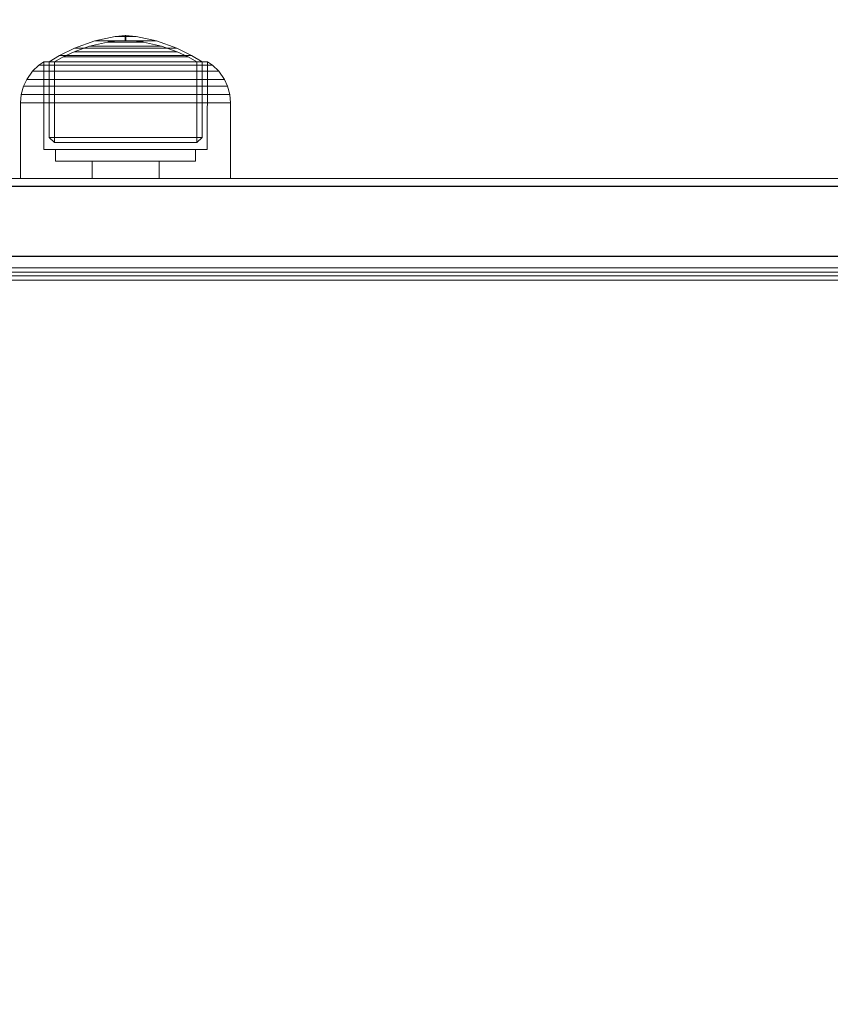
# Model space of a CAD drawing. Units: millimetres. Extents: x -1150 to 7160, y -641 to 5807.
# Drawn here: x 4607 to 4711, y 2879 to 3006 of the extents above; entities that cross this region are included whole.
import ezdxf

# ---------------------------------------------------------------- set-up
doc = ezdxf.new("R2010")
doc.units = ezdxf.units.MM
for name, color, linetype in [('Dimensions', 7, 'Continuous'), ('Interior - Furniture', 7, 'Continuous'), ('Structural - Bearing', 7, 'Continuous')]:
    doc.layers.add(name, color=color, linetype=linetype)
doc.layers.add('Interior - Furniture _Pen_No__87', color=7, linetype='Continuous', lineweight=20)
doc.layers.add('Structural - Bearing_Pen_No__90', color=7, linetype='Continuous', lineweight=20)
doc.styles.get("Standard").update_dxf_attribs({"font": 'arial.ttf'})
doc.dimstyles.new('Leikkiset keinu', dxfattribs={"dimtxt": 150, "dimasz": 2.5, "dimexe": 0.06, "dimexo": 0.625, "dimtad": 0, "dimtih": 1, "dimtoh": 1, "dimdec": 0, "dimtxsty": 'Standard', "dimcen": 2.5, "dimadec": 0, "dimazin": 0, "dimtfac": 1, "dimtmove": 0, "dimatfit": 3, "dimfxl": 1, "dimarcsym": 0})

# ---------------------------------------------------------------- blocks, each defined once
blk = doc.blocks.new('00_100101_mice_black')
at = {"layer": 'Interior - Furniture _Pen_No__87', "linetype": 'Continuous'}
for p, q in [((12.16, 18.26), (9.53, 17.69)), ((12.2, 18.26), (12.16, 18.26)), ((13.45, 18.4), (12.2, 18.27)), ((12.28, 18.26), (12.2, 18.26)), ((12.4, 18.26), (12.28, 18.26)), ((12.55, 18.26), (12.4, 18.26)), ((12.73, 18.26), (12.55, 18.26)), ((12.69, 17.71), (13.45, 17.75)), ((12.93, 18.26), (12.73, 18.26)), ((13.15, 18.26), (12.93, 18.26)), ((13.38, 18.26), (13.15, 18.26)), ((13.38, 18.26), (13.62, 18.26)), ((13.62, 18.26), (13.38, 18.26)), ((13.45, 17.75), (13.45, 18.4)), ((13.47, 18.4), (13.46, 18.4)), ((13.47, 17.75), (13.46, 17.75)), ((13.49, 18.4), (13.47, 18.4)), ((13.49, 17.75), (13.47, 17.75)), ((13.5, 18.4), (13.49, 18.4)), ((13.5, 17.75), (13.49, 17.75)), ((13.5, 18.4), (13.5, 18.4)), ((13.52, 18.4), (13.5, 18.4)), ((13.5, 17.75), (13.5, 17.75)), ((13.52, 17.75), (13.5, 17.75)), ((13.54, 18.4), (13.52, 18.4)), ((13.54, 17.75), (13.52, 17.75)), ((13.54, 18.4), (13.54, 18.4)), ((13.54, 17.75), (13.54, 17.75)), ((13.55, 17.75), (13.55, 18.4)), ((13.55, 18.4), (14.8, 18.27)), ((14.31, 17.71), (13.55, 17.75)), ((13.85, 18.26), (13.62, 18.26)), ((14.07, 18.26), (13.85, 18.26)), ((14.27, 18.26), (14.07, 18.26)), ((14.45, 18.26), (14.27, 18.26)), ((14.6, 18.26), (14.45, 18.26)), ((14.72, 18.26), (14.6, 18.26)), ((14.8, 18.26), (14.72, 18.26)), ((14.84, 18.26), (14.8, 18.26)), ((14.84, 18.26), (17.47, 17.69)), ((6.92, 16.76), (5.02, 15.82)), ((6.87, 16.3), (8.87, 17.02)), ((9.53, 17.69), (6.92, 16.76)), ((7.12, 16.76), (6.92, 16.76)), ((7.52, 16.76), (7.12, 16.76)), ((8.09, 16.76), (7.52, 16.76)), ((8.83, 16.76), (8.09, 16.76)), ((9.71, 16.76), (8.83, 16.76)), ((8.87, 17.02), (11.18, 17.54)), ((9.01, 17.02), (8.87, 17.02)), ((9.29, 17.02), (9.01, 17.02)), ((9.69, 17.02), (9.29, 17.02)), ((9.65, 17.69), (9.53, 17.69)), ((9.89, 17.69), (9.65, 17.69)), ((10.21, 17.02), (9.69, 17.02)), ((10.71, 16.76), (9.71, 16.76)), ((10.24, 17.69), (9.89, 17.69)), ((10.83, 17.02), (10.21, 17.02)), ((10.68, 17.69), (10.24, 17.69)), ((11.21, 17.69), (10.68, 17.69)), ((11.79, 16.76), (10.71, 16.76)), ((11.54, 17.02), (10.83, 17.02)), ((11.25, 17.54), (11.18, 17.54)), ((11.82, 17.69), (11.21, 17.69)), ((11.25, 17.55), (12.51, 17.7)), ((11.39, 17.54), (11.25, 17.54)), ((11.59, 17.54), (11.39, 17.54)), ((12.3, 17.02), (11.54, 17.02)), ((11.85, 17.54), (11.59, 17.54)), ((12.92, 16.76), (11.79, 16.76)), ((12.47, 17.69), (11.82, 17.69)), ((12.16, 17.54), (11.85, 17.54)), ((12.51, 17.54), (12.16, 17.54)), ((13.1, 17.02), (12.3, 17.02)), ((13.15, 17.69), (12.47, 17.69)), ((12.54, 17.7), (12.51, 17.7)), ((12.9, 17.54), (12.51, 17.54)), ((12.6, 17.7), (12.54, 17.7)), ((12.69, 17.7), (12.6, 17.7)), ((12.8, 17.7), (12.69, 17.7)), ((12.93, 17.7), (12.8, 17.7)), ((13.3, 17.54), (12.9, 17.54)), ((12.92, 16.76), (14.08, 16.76)), ((14.08, 16.76), (12.92, 16.76)), ((13.08, 17.7), (12.93, 17.7)), ((13.24, 17.7), (13.08, 17.7)), ((13.1, 17.02), (13.9, 17.02)), ((13.9, 17.02), (13.1, 17.02)), ((13.15, 17.69), (13.85, 17.69)), ((13.85, 17.69), (13.15, 17.69)), ((13.41, 17.7), (13.24, 17.7)), ((13.3, 17.54), (13.7, 17.54)), ((13.7, 17.54), (13.3, 17.54)), ((13.41, 17.7), (13.59, 17.7)), ((13.59, 17.7), (13.41, 17.7)), ((13.76, 17.7), (13.59, 17.7)), ((14.1, 17.54), (13.7, 17.54)), ((13.92, 17.7), (13.76, 17.7)), ((14.53, 17.69), (13.85, 17.69)), ((14.7, 17.02), (13.9, 17.02)), ((14.07, 17.7), (13.92, 17.7)), ((14.2, 17.7), (14.07, 17.7)), ((15.21, 16.76), (14.08, 16.76)), ((14.49, 17.54), (14.1, 17.54)), ((14.31, 17.7), (14.2, 17.7)), ((14.4, 17.7), (14.31, 17.7)), ((14.46, 17.7), (14.4, 17.7)), ((14.49, 17.7), (14.46, 17.7)), ((15.75, 17.55), (14.49, 17.7)), ((14.84, 17.54), (14.49, 17.54)), ((15.18, 17.69), (14.53, 17.69)), ((15.46, 17.02), (14.7, 17.02)), ((15.15, 17.54), (14.84, 17.54)), ((15.41, 17.54), (15.15, 17.54)), ((15.79, 17.69), (15.18, 17.69)), ((16.29, 16.76), (15.21, 16.76)), ((15.61, 17.54), (15.41, 17.54)), ((16.17, 17.02), (15.46, 17.02)), ((15.75, 17.54), (15.61, 17.54)), ((15.82, 17.54), (15.75, 17.54)), ((16.32, 17.69), (15.79, 17.69)), ((18.13, 17.02), (15.82, 17.54)), ((16.79, 17.02), (16.17, 17.02)), ((17.29, 16.76), (16.29, 16.76)), ((16.76, 17.69), (16.32, 17.69)), ((17.11, 17.69), (16.76, 17.69)), ((17.31, 17.02), (16.79, 17.02)), ((17.35, 17.69), (17.11, 17.69)), ((18.17, 16.76), (17.29, 16.76)), ((17.71, 17.02), (17.31, 17.02)), ((17.47, 17.69), (17.35, 17.69)), ((17.47, 17.69), (20.08, 16.76)), ((17.99, 17.02), (17.71, 17.02)), ((18.13, 17.02), (17.99, 17.02)), ((20.13, 16.3), (18.13, 17.02)), ((18.91, 16.76), (18.17, 16.76)), ((19.48, 16.76), (18.91, 16.76)), ((19.88, 16.76), (19.48, 16.76)), ((20.08, 16.76), (19.88, 16.76)), ((20.08, 16.76), (21.98, 15.82)), ((5.02, 15.82), (3.65, 14.98)), ((4.34, 14.98), (5.46, 15.63)), ((5.28, 15.82), (5.02, 15.82)), ((5.79, 15.82), (5.28, 15.82)), ((5.46, 15.63), (6.87, 16.3)), ((5.7, 15.63), (5.46, 15.63)), ((6.18, 15.63), (5.7, 15.63)), ((6.53, 15.82), (5.79, 15.82)), ((6.89, 15.63), (6.18, 15.63)), ((7.48, 15.82), (6.53, 15.82)), ((7.07, 16.3), (6.87, 16.3)), ((7.79, 15.63), (6.89, 15.63)), ((7.47, 16.3), (7.07, 16.3)), ((8.05, 16.3), (7.47, 16.3)), ((8.62, 15.82), (7.48, 15.82)), ((8.87, 15.63), (7.79, 15.63)), ((8.8, 16.3), (8.05, 16.3)), ((9.9, 15.82), (8.62, 15.82)), ((9.68, 16.3), (8.8, 16.3)), ((10.09, 15.63), (8.87, 15.63)), ((10.69, 16.3), (9.68, 16.3)), ((11.3, 15.82), (9.9, 15.82)), ((11.41, 15.63), (10.09, 15.63)), ((11.78, 16.3), (10.69, 16.3)), ((12.76, 15.82), (11.3, 15.82)), ((12.8, 15.63), (11.41, 15.63)), ((12.92, 16.3), (11.78, 16.3)), ((12.76, 15.82), (14.24, 15.82)), ((14.24, 15.82), (12.76, 15.82)), ((12.8, 15.63), (14.2, 15.63)), ((14.2, 15.63), (12.8, 15.63)), ((12.92, 16.3), (14.08, 16.3)), ((14.08, 16.3), (12.92, 16.3)), ((15.22, 16.3), (14.08, 16.3)), ((15.59, 15.63), (14.2, 15.63)), ((15.7, 15.82), (14.24, 15.82)), ((16.31, 16.3), (15.22, 16.3)), ((16.91, 15.63), (15.59, 15.63)), ((17.1, 15.82), (15.7, 15.82)), ((17.32, 16.3), (16.31, 16.3)), ((18.13, 15.63), (16.91, 15.63)), ((18.38, 15.82), (17.1, 15.82)), ((18.2, 16.3), (17.32, 16.3)), ((19.21, 15.63), (18.13, 15.63)), ((18.95, 16.3), (18.2, 16.3)), ((19.52, 15.82), (18.38, 15.82)), ((19.53, 16.3), (18.95, 16.3)), ((20.11, 15.63), (19.21, 15.63)), ((20.47, 15.82), (19.52, 15.82)), ((19.93, 16.3), (19.53, 16.3)), ((20.13, 16.3), (19.93, 16.3)), ((20.82, 15.63), (20.11, 15.63)), ((21.54, 15.63), (20.13, 16.3)), ((21.21, 15.82), (20.47, 15.82)), ((21.3, 15.63), (20.82, 15.63)), ((21.72, 15.82), (21.21, 15.82)), ((21.54, 15.63), (21.3, 15.63)), ((22.66, 14.98), (21.54, 15.63)), ((21.98, 15.82), (21.72, 15.82)), ((21.98, 15.82), (23.35, 14.98)), ((2.34, 14.55), (1.52, 13.78)), ((2.98, 14.98), (2.34, 14.55)), ((2.68, 14.55), (2.34, 14.55)), ((3.35, 14.55), (2.68, 14.55)), ((3, 3.75), (2.98, 14.98)), ((3.3, 14.98), (2.98, 14.98)), ((3.93, 14.98), (3.3, 14.98)), ((4.32, 14.55), (3.35, 14.55)), ((3.95, 14.98), (3.65, 14.98)), ((3.65, 14.98), (3.66, 5.28)), ((4.85, 14.98), (3.93, 14.98)), ((4.54, 14.98), (3.95, 14.98)), ((5.58, 14.55), (4.32, 14.55)), ((4.35, 4.61), (4.34, 14.98)), ((5.4, 14.98), (4.54, 14.98)), ((6.03, 14.98), (4.85, 14.98)), ((6.51, 14.98), (5.4, 14.98)), ((7.08, 14.55), (5.58, 14.55)), ((7.44, 14.98), (6.03, 14.98)), ((7.83, 14.98), (6.51, 14.98)), ((8.77, 14.55), (7.08, 14.55)), ((9.04, 14.98), (7.44, 14.98)), ((9.32, 14.98), (7.83, 14.98)), ((10.6, 14.55), (8.77, 14.55)), ((10.77, 14.98), (9.04, 14.98)), ((10.94, 14.98), (9.32, 14.98)), ((12.52, 14.55), (10.6, 14.55)), ((12.58, 14.98), (10.77, 14.98)), ((12.64, 14.98), (10.94, 14.98)), ((12.52, 14.55), (14.48, 14.55)), ((14.48, 14.55), (12.52, 14.55)), ((14.42, 14.98), (12.58, 14.98)), ((14.36, 14.98), (12.64, 14.98)), ((16.06, 14.98), (14.36, 14.98)), ((16.23, 14.98), (14.42, 14.98)), ((16.4, 14.55), (14.48, 14.55)), ((17.68, 14.98), (16.06, 14.98)), ((17.96, 14.98), (16.23, 14.98)), ((18.23, 14.55), (16.4, 14.55)), ((19.17, 14.98), (17.68, 14.98)), ((19.56, 14.98), (17.96, 14.98)), ((19.92, 14.55), (18.23, 14.55)), ((20.49, 14.98), (19.17, 14.98)), ((20.97, 14.98), (19.56, 14.98)), ((21.42, 14.55), (19.92, 14.55)), ((21.6, 14.98), (20.49, 14.98)), ((22.15, 14.98), (20.97, 14.98)), ((22.68, 14.55), (21.42, 14.55)), ((22.46, 14.98), (21.6, 14.98)), ((23.07, 14.98), (22.15, 14.98)), ((23.05, 14.98), (22.46, 14.98)), ((22.65, 4.61), (22.66, 14.98)), ((23.65, 14.55), (22.68, 14.55)), ((23.35, 14.98), (23.05, 14.98)), ((23.7, 14.98), (23.07, 14.98)), ((23.35, 14.98), (23.34, 5.28)), ((24.32, 14.55), (23.65, 14.55)), ((24.02, 14.98), (23.7, 14.98)), ((24, 3.75), (24.02, 14.98)), ((24.02, 14.98), (24.66, 14.55)), ((24.66, 14.55), (24.32, 14.55)), ((24.66, 14.55), (25.48, 13.78)), ((0.79, 12.74), (0.39, 11.88)), ((1.52, 13.78), (0.79, 12.74)), ((1.17, 12.74), (0.79, 12.74)), ((1.93, 12.74), (1.17, 12.74)), ((1.89, 13.78), (1.52, 13.78)), ((2.61, 13.78), (1.89, 13.78)), ((3.05, 12.74), (1.93, 12.74)), ((3.65, 13.78), (2.61, 13.78)), ((4.48, 12.74), (3.05, 12.74)), ((5, 13.78), (3.65, 13.78)), ((6.18, 12.74), (4.48, 12.74)), ((6.61, 13.78), (5, 13.78)), ((8.11, 12.74), (6.18, 12.74)), ((8.42, 13.78), (6.61, 13.78)), ((10.2, 12.74), (8.11, 12.74)), ((10.39, 13.78), (8.42, 13.78)), ((12.39, 12.74), (10.2, 12.74)), ((12.45, 13.78), (10.39, 13.78)), ((12.39, 12.74), (14.61, 12.74)), ((14.61, 12.74), (12.39, 12.74)), ((12.45, 13.78), (14.55, 13.78)), ((14.55, 13.78), (12.45, 13.78)), ((16.61, 13.78), (14.55, 13.78)), ((16.8, 12.74), (14.61, 12.74)), ((18.58, 13.78), (16.61, 13.78)), ((18.89, 12.74), (16.8, 12.74)), ((20.39, 13.78), (18.58, 13.78)), ((20.82, 12.74), (18.89, 12.74)), ((22, 13.78), (20.39, 13.78)), ((22.52, 12.74), (20.82, 12.74)), ((23.35, 13.78), (22, 13.78)), ((23.95, 12.74), (22.52, 12.74)), ((24.39, 13.78), (23.35, 13.78)), ((25.07, 12.74), (23.95, 12.74)), ((25.11, 13.78), (24.39, 13.78)), ((25.83, 12.74), (25.07, 12.74)), ((25.48, 13.78), (25.11, 13.78)), ((25.48, 13.78), (26.21, 12.74)), ((26.21, 12.74), (25.83, 12.74)), ((26.21, 12.74), (26.61, 11.88)), ((0.39, 11.88), (0.09, 10.79)), ((0.78, 11.88), (0.39, 11.88)), ((1.57, 11.88), (0.78, 11.88)), ((2.72, 11.88), (1.57, 11.88)), ((4.19, 11.88), (2.72, 11.88)), ((5.95, 11.88), (4.19, 11.88)), ((7.94, 11.88), (5.95, 11.88)), ((10.09, 11.88), (7.94, 11.88)), ((12.35, 11.88), (10.09, 11.88)), ((12.35, 11.88), (14.65, 11.88)), ((14.65, 11.88), (12.35, 11.88)), ((16.91, 11.88), (14.65, 11.88)), ((19.06, 11.88), (16.91, 11.88)), ((21.05, 11.88), (19.06, 11.88)), ((22.81, 11.88), (21.05, 11.88)), ((24.28, 11.88), (22.81, 11.88)), ((25.43, 11.88), (24.28, 11.88)), ((26.22, 11.88), (25.43, 11.88)), ((26.61, 11.88), (26.22, 11.88)), ((26.61, 11.88), (26.91, 10.79)), ((0.09, 10.79), (0, 9.75)), ((0.5, 10.79), (0.09, 10.79)), ((1.3, 10.79), (0.5, 10.79)), ((2.47, 10.79), (1.3, 10.79)), ((3.98, 10.79), (2.47, 10.79)), ((5.78, 10.79), (3.98, 10.79)), ((7.81, 10.79), (5.78, 10.79)), ((10.02, 10.79), (7.81, 10.79)), ((12.33, 10.79), (10.02, 10.79)), ((12.33, 10.79), (14.67, 10.79)), ((14.67, 10.79), (12.33, 10.79)), ((16.98, 10.79), (14.67, 10.79)), ((19.19, 10.79), (16.98, 10.79)), ((21.22, 10.79), (19.19, 10.79)), ((23.02, 10.79), (21.22, 10.79)), ((24.53, 10.79), (23.02, 10.79)), ((25.7, 10.79), (24.53, 10.79)), ((26.5, 10.79), (25.7, 10.79)), ((26.91, 10.79), (26.5, 10.79)), ((26.91, 10.79), (27, 9.75)), ((0.41, 9.75), (0, 9.75)), ((0, 9.75), (0, 0)), ((1.22, 9.75), (0.41, 9.75)), ((2.4, 9.75), (1.22, 9.75)), ((3.92, 9.75), (2.4, 9.75)), ((5.73, 9.75), (3.92, 9.75)), ((7.77, 9.75), (5.73, 9.75)), ((9.99, 9.75), (7.77, 9.75)), ((12.32, 9.75), (9.99, 9.75)), ((12.32, 9.75), (14.68, 9.75)), ((14.68, 9.75), (12.32, 9.75)), ((17.01, 9.75), (14.68, 9.75)), ((19.23, 9.75), (17.01, 9.75)), ((21.27, 9.75), (19.23, 9.75)), ((23.08, 9.75), (21.27, 9.75)), ((24.6, 9.75), (23.08, 9.75)), ((25.78, 9.75), (24.6, 9.75)), ((26.59, 9.75), (25.78, 9.75)), ((27, 9.75), (26.59, 9.75)), ((27, 9.75), (27, 0)), ((3.66, 5.28), (4.35, 4.61)), ((3.96, 5.28), (3.66, 5.28)), ((4.55, 5.28), (3.96, 5.28)), ((5.41, 5.28), (4.55, 5.28)), ((6.52, 5.28), (5.41, 5.28)), ((7.84, 5.28), (6.52, 5.28)), ((9.33, 5.28), (7.84, 5.28)), ((10.94, 5.28), (9.33, 5.28)), ((12.64, 5.28), (10.94, 5.28)), ((12.64, 5.28), (14.36, 5.28)), ((14.36, 5.28), (12.64, 5.28)), ((16.06, 5.28), (14.36, 5.28)), ((17.67, 5.28), (16.06, 5.28)), ((19.16, 5.28), (17.67, 5.28)), ((20.48, 5.28), (19.16, 5.28)), ((21.59, 5.28), (20.48, 5.28)), ((22.45, 5.28), (21.59, 5.28)), ((23.04, 5.28), (22.45, 5.28)), ((23.34, 5.28), (22.65, 4.61)), ((23.34, 5.28), (23.04, 5.28)), ((4.63, 4.61), (4.35, 4.61)), ((5.18, 4.61), (4.63, 4.61)), ((5.98, 4.61), (5.18, 4.61)), ((7.01, 4.61), (5.98, 4.61)), ((8.23, 4.61), (7.01, 4.61)), ((9.62, 4.61), (8.23, 4.61)), ((11.12, 4.61), (9.62, 4.61)), ((12.7, 4.61), (11.12, 4.61)), ((12.7, 4.61), (14.3, 4.61)), ((14.3, 4.61), (12.7, 4.61)), ((15.88, 4.61), (14.3, 4.61)), ((17.38, 4.61), (15.88, 4.61)), ((18.77, 4.61), (17.38, 4.61)), ((19.99, 4.61), (18.77, 4.61)), ((21.02, 4.61), (19.99, 4.61)), ((21.82, 4.61), (21.02, 4.61)), ((22.37, 4.61), (21.82, 4.61)), ((22.65, 4.61), (22.37, 4.61)), ((3.32, 3.75), (3, 3.75)), ((3.95, 3.75), (3.32, 3.75)), ((4.87, 3.75), (3.95, 3.75)), ((4.5, 2.25), (4.5, 3.75)), ((6.05, 3.75), (4.87, 3.75)), ((7.45, 3.75), (6.05, 3.75)), ((9.05, 3.75), (7.45, 3.75)), ((10.77, 3.75), (9.05, 3.75)), ((12.58, 3.75), (10.77, 3.75)), ((14.42, 3.75), (12.58, 3.75)), ((16.23, 3.75), (14.42, 3.75)), ((17.95, 3.75), (16.23, 3.75)), ((19.55, 3.75), (17.95, 3.75)), ((20.95, 3.75), (19.55, 3.75)), ((22.13, 3.75), (20.95, 3.75)), ((23.05, 3.75), (22.13, 3.75)), ((22.5, 2.25), (22.5, 3.75)), ((23.68, 3.75), (23.05, 3.75)), ((24, 3.75), (23.68, 3.75)), ((4.77, 2.25), (4.5, 2.25)), ((5.31, 2.25), (4.77, 2.25)), ((6.1, 2.25), (5.31, 2.25)), ((7.11, 2.25), (6.1, 2.25)), ((8.32, 2.25), (7.11, 2.25)), ((9.68, 2.25), (8.32, 2.25)), ((9.2, 0), (9.2, 2.25)), ((11.16, 2.25), (9.68, 2.25)), ((12.71, 2.25), (11.16, 2.25)), ((14.29, 2.25), (12.71, 2.25)), ((15.84, 2.25), (14.29, 2.25)), ((17.32, 2.25), (15.84, 2.25)), ((18.68, 2.25), (17.32, 2.25)), ((17.8, 0), (17.8, 2.25)), ((19.89, 2.25), (18.68, 2.25)), ((20.9, 2.25), (19.89, 2.25)), ((21.69, 2.25), (20.9, 2.25)), ((22.23, 2.25), (21.69, 2.25)), ((22.5, 2.25), (22.23, 2.25)), ((0.41, 0), (0, 0)), ((1.22, 0), (0.41, 0)), ((2.4, 0), (1.22, 0)), ((3.92, 0), (2.4, 0)), ((5.73, 0), (3.92, 0)), ((7.77, 0), (5.73, 0)), ((9.99, 0), (7.77, 0)), ((12.32, 0), (9.99, 0)), ((14.68, 0), (12.32, 0)), ((17.01, 0), (14.68, 0)), ((19.23, 0), (17.01, 0)), ((21.27, 0), (19.23, 0)), ((23.08, 0), (21.27, 0)), ((24.6, 0), (23.08, 0)), ((25.78, 0), (24.6, 0)), ((26.59, 0), (25.78, 0)), ((27, 0), (26.59, 0))]:
    blk.add_line(p, q, dxfattribs=at)
blk = doc.blocks.new('00_SL40_nerza_1707_new')
at = {"layer": 'Interior - Furniture _Pen_No__87', "linetype": 'Continuous'}
for p, q in [((767.11, 2.5), (924.41, 2.5)), ((767.11, 1.5), (924.41, 1.5)), ((767.11, 0), (924.41, 0))]:
    blk.add_line(p, q, dxfattribs=at)
blk = doc.blocks.new('Beam_29', base_point=(2478, 816.95))
at = {"layer": 'Structural - Bearing_Pen_No__90', "linetype": 'Continuous'}
for p, q in [((3522.19, 817.95), (2416, 817.95)), ((3522.19, 816.95), (2416, 816.95))]:
    blk.add_line(p, q, dxfattribs=at)
blk = doc.blocks.new('Beam_30', base_point=(2478, 817.97))
at = {"layer": 'Structural - Bearing_Pen_No__90', "linetype": 'Continuous'}
for p, q in [((3522.19, 819.97), (2416, 819.97)), ((3522.19, 817.97), (2416, 817.97))]:
    blk.add_line(p, q, dxfattribs=at)
blk = doc.blocks.new('Beam_31', base_point=(2478, 819.99))
at = {"layer": 'Structural - Bearing_Pen_No__90', "linetype": 'Continuous'}
for p, q in [((3522.19, 828.99), (2416, 828.99)), ((3522.19, 819.99), (2416, 819.99))]:
    blk.add_line(p, q, dxfattribs=at)
blk = doc.blocks.new('Beam_32', base_point=(2478, 829))
at = {"layer": 'Structural - Bearing_Pen_No__90', "linetype": 'Continuous'}
for p, q in [((3522.19, 830), (2416, 830)), ((3522.19, 829), (2416, 829))]:
    blk.add_line(p, q, dxfattribs=at)
blk = doc.blocks.new('*D163')
at = {"layer": 'Defpoints', "color": 0}
for p in [(4402.22, 3178.46), (5906.55, 3178.46), (4594.96, 1820.55)]:
    blk.add_point(p, dxfattribs=at)
at = {"layer": 'Dimensions', "color": 0, "lineweight": -2}
for p, q in [((4402.85, 3178.46), (5906.61, 3178.46)), ((5906.55, 3175.96), (5906.55, 2576.71)), ((5906.55, 1823.05), (5906.55, 2422.31)), ((4595.58, 1820.55), (5906.61, 1820.55))]:
    blk.add_line(p, q, dxfattribs=at)
at = {"layer": 'Dimensions', "color": 0}
for points in [[(5906.97, 3175.96), (5906.14, 3175.96), (5906.55, 3178.46)], [(5906.14, 1823.05), (5906.97, 1823.05), (5906.55, 1820.55)]]:
    blk.add_solid(points, dxfattribs=at)
at = {"layer": 'Dimensions', "color": 0, "insert": (5906.55, 2499.51), "char_height": 150, "attachment_point": 5}
blk.add_mtext('1358', dxfattribs=at)
blk = doc.blocks.new('*D164')
at = {"layer": 'Defpoints', "color": 0}
for p in [(1781.58, 3481.64), (5638.77, 2980.04), (1781.58, 2460.85)]:
    blk.add_point(p, dxfattribs=at)
at = {"layer": 'Dimensions', "color": 0, "lineweight": -2}
for p, q in [((1781.58, 2461.48), (1781.58, 3481.7)), ((1784.08, 3481.64), (3485.98, 3481.64)), ((5636.27, 3481.64), (3934.38, 3481.64)), ((5638.77, 2980.67), (5638.77, 3481.7))]:
    blk.add_line(p, q, dxfattribs=at)
at = {"layer": 'Dimensions', "color": 0}
for points in [[(1784.08, 3482.06), (1784.08, 3481.22), (1781.58, 3481.64)], [(5636.27, 3481.22), (5636.27, 3482.06), (5638.77, 3481.64)]]:
    blk.add_solid(points, dxfattribs=at)
at = {"layer": 'Dimensions', "color": 0, "insert": (3710.18, 3481.64), "char_height": 150, "attachment_point": 5}
blk.add_mtext('3857', dxfattribs=at)

msp = doc.modelspace()

# ---------------------------------------------------------------- block references
at = {"layer": 'Interior - Furniture', "color": 104, "linetype": 'Continuous', "lineweight": 20, "true_color": 0x029e21, "zscale": 1000}
msp.add_blockref('00_100101_mice_black', (4606.83, 2985.55), dxfattribs=at)
at = {"layer": 'Interior - Furniture', "color": 104, "linetype": 'Continuous', "lineweight": 20, "true_color": 0x029e21, "zscale": 1000, "rotation": 180}
msp.add_blockref('00_SL40_nerza_1707_new', (5527.49, 2975.55), dxfattribs=at)
at = {"layer": 'Structural - Bearing', "color": 132, "lineweight": 20, "true_color": 0x00bfbf}
for name, p in [('Beam_32', (4594.58, 2984.55)), ('Beam_31', (4594.58, 2975.54)), ('Beam_30', (4594.58, 2973.52)), ('Beam_29', (4594.58, 2972.5))]:
    msp.add_blockref(name, p, dxfattribs=at)

# ---------------------------------------------------------------- dimensions: what is measured, and where the dimension line sits
at = {"layer": 'Dimensions'}
dim = msp.add_linear_dim(base=(1781.58, 3481.64), p1=(5638.77, 2980.04), p2=(1781.58, 2460.85), dimstyle='Leikkiset keinu', dxfattribs=at)
dim.commit()
dim.dimension.update_dxf_attribs({"geometry": '*D164', "text_midpoint": (3710.18, 3481.64)})
dim = msp.add_linear_dim(base=(5906.55, 3178.46), p1=(4594.96, 1820.55), p2=(4402.22, 3178.46), angle=90, dimstyle='Leikkiset keinu', dxfattribs=at)
dim.commit()
dim.dimension.update_dxf_attribs({"geometry": '*D163', "text_midpoint": (5906.55, 2499.51)})

doc.saveas('drawing.dxf')
